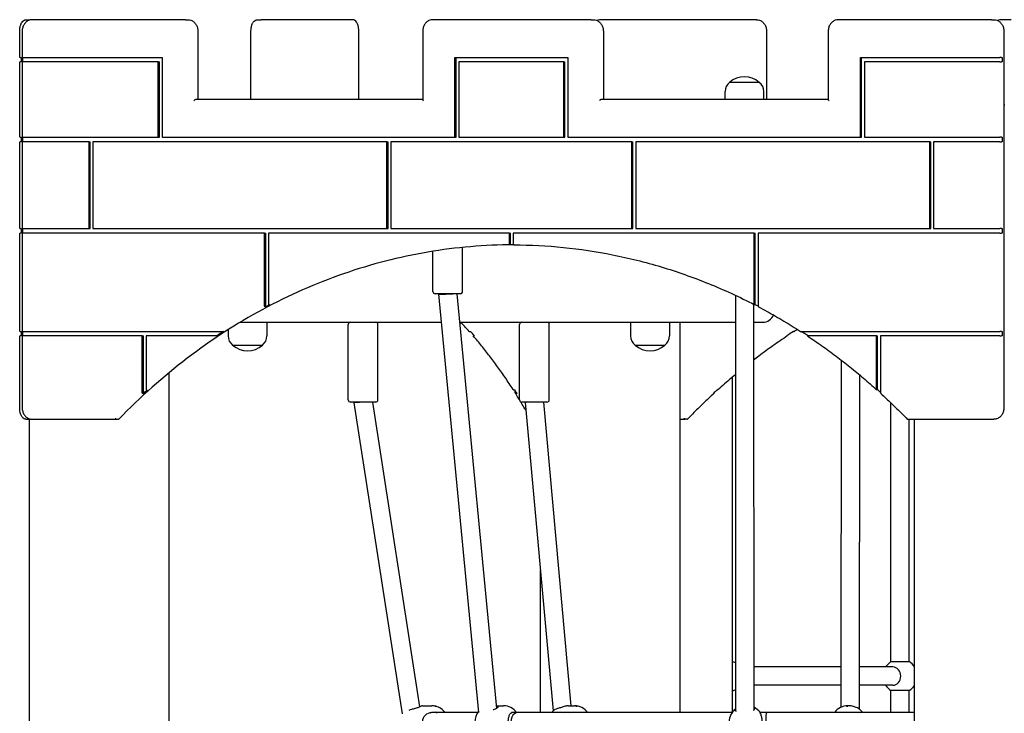
# Model space of a CAD drawing. Units: millimetres. Extents: x 1361 to 47984, y 827 to 30751.
# Drawn here: x 6231 to 7093, y 19794 to 20402 of the extents above; entities that cross this region are included whole.
import ezdxf

# ---------------------------------------------------------------- set-up
doc = ezdxf.new("R2010")
doc.units = ezdxf.units.MM
doc.layers.add('Widoczne (ISO)', color=255, linetype='Continuous')

msp = doc.modelspace()

# ---------------------------------------------------------------- linework, layer by layer
at = {"layer": 'Widoczne (ISO)'}
for p, q in [((6236.476, 20401.904), (6239.94, 20401.904)), ((6241.967, 20401.904), (6239.94, 20401.904)), ((6376.201, 20401.904), (6241.967, 20401.904)), ((6376.201, 20401.904), (6378.201, 20401.904)), ((6438.976, 20401.904), (6442.44, 20401.904)), ((6522.44, 20401.904), (6442.44, 20401.904)), ((6731.271, 20401.904), (6592.707, 20401.904)), ((6731.271, 20401.904), (6733.271, 20401.904)), ((6874.201, 20401.904), (6739.967, 20401.904)), ((6876.201, 20401.904), (6874.201, 20401.904)), ((7082.011, 20401.904), (6947.777, 20401.904)), ((7082.011, 20401.904), (7084.011, 20401.904)), ((7099.038, 20401.904), (7090.707, 20401.904)), ((6230.976, 20368.904), (6230.976, 20391.904)), ((6233.172, 20391.904), (6233.172, 20368.904)), ((6386.995, 20391.904), (6386.995, 20331.904)), ((6433.476, 20331.904), (6433.476, 20391.904)), ((6527.94, 20331.904), (6527.94, 20391.904)), ((6583.913, 20391.904), (6583.913, 20331.77)), ((6742.065, 20391.904), (6742.065, 20331.904)), ((6884.995, 20391.904), (6884.995, 20331.904)), ((6938.983, 20391.904), (6938.983, 20331.77)), ((7092.806, 20391.904), (7092.806, 20061.904)), ((6231.476, 20368.904), (6230.976, 20368.904)), ((6231.476, 20368.904), (6232.342, 20368.904)), ((6232.342, 20368.904), (6232.342, 20364.904)), ((6233.672, 20368.904), (6233.172, 20368.904)), ((6233.672, 20368.904), (6355.782, 20368.904)), ((6233.806, 20364.904), (6233.806, 20368.904)), ((6355.782, 20368.904), (6355.782, 20298.904)), ((6612.126, 20368.904), (6710.852, 20368.904)), ((6612.126, 20298.904), (6612.126, 20368.904)), ((6613.126, 20298.904), (6613.126, 20368.904)), ((6710.852, 20368.904), (6710.852, 20298.904)), ((6967.196, 20368.904), (7089.306, 20368.904)), ((6967.196, 20298.904), (6967.196, 20368.904)), ((6968.196, 20298.904), (6968.196, 20368.904)), ((7090.672, 20368.904), (7089.306, 20368.904)), ((7090.672, 20368.904), (7091.172, 20368.904)), ((7091.172, 20368.904), (7091.172, 20364.904)), ((6230.976, 20364.904), (6231.476, 20364.904)), ((6230.976, 20298.904), (6230.976, 20364.904)), ((6232.342, 20364.904), (6231.476, 20364.904)), ((6233.172, 20364.904), (6233.672, 20364.904)), ((6233.172, 20364.904), (6233.172, 20298.904)), ((6352.318, 20364.904), (6233.672, 20364.904)), ((6352.318, 20364.904), (6353.318, 20364.904)), ((6352.318, 20298.904), (6352.318, 20364.904)), ((6353.318, 20298.904), (6353.318, 20364.904)), ((6707.388, 20364.904), (6615.59, 20364.904)), ((6615.59, 20364.904), (6615.59, 20298.904)), ((6707.388, 20298.904), (6707.388, 20364.904)), ((6707.388, 20364.904), (6708.388, 20364.904)), ((6708.388, 20298.904), (6708.388, 20364.904)), ((7089.306, 20364.904), (6970.66, 20364.904)), ((6970.66, 20364.904), (6970.66, 20298.904)), ((7089.306, 20364.904), (7090.672, 20364.904)), ((7091.172, 20364.904), (7090.672, 20364.904)), ((6878.643, 20346.904), (6852.643, 20346.904)), ((6878.643, 20346.904), (6852.643, 20346.904)), ((6583.913, 20331.904), (6384.861, 20331.904)), ((6938.983, 20331.904), (6739.931, 20331.904)), ((6848.643, 20331.904), (6848.643, 20338.904)), ((6882.643, 20331.904), (6882.643, 20338.904)), ((7093.538, 20326.904), (7092.806, 20326.904)), ((6231.476, 20298.904), (6230.976, 20298.904)), ((6231.476, 20298.904), (6232.342, 20298.904)), ((6232.342, 20298.904), (6232.342, 20294.904)), ((6233.672, 20298.904), (6233.172, 20298.904)), ((6233.672, 20298.904), (6352.318, 20298.904)), ((6233.806, 20294.904), (6233.806, 20298.904)), ((6352.318, 20298.904), (6353.318, 20298.904)), ((6355.782, 20298.904), (6612.126, 20298.904)), ((6612.126, 20298.904), (6613.126, 20298.904)), ((6615.59, 20298.904), (6707.388, 20298.904)), ((6707.388, 20298.904), (6708.388, 20298.904)), ((6710.852, 20298.904), (6967.196, 20298.904)), ((6967.196, 20298.904), (6968.196, 20298.904)), ((6970.66, 20298.904), (7089.306, 20298.904)), ((7090.672, 20298.904), (7089.306, 20298.904)), ((7090.672, 20298.904), (7091.172, 20298.904)), ((7091.172, 20298.904), (7091.172, 20294.904)), ((6230.976, 20294.904), (6231.476, 20294.904)), ((6230.976, 20218.904), (6230.976, 20294.904)), ((6232.342, 20294.904), (6231.476, 20294.904)), ((6233.172, 20294.904), (6233.672, 20294.904)), ((6233.172, 20294.904), (6233.172, 20218.904)), ((6291.696, 20294.904), (6233.672, 20294.904)), ((6291.696, 20294.904), (6292.696, 20294.904)), ((6291.696, 20218.904), (6291.696, 20294.904)), ((6292.696, 20218.904), (6292.696, 20294.904)), ((6552.586, 20294.904), (6295.16, 20294.904)), ((6295.16, 20294.904), (6295.16, 20218.904)), ((6552.586, 20218.904), (6552.586, 20294.904)), ((6552.586, 20294.904), (6553.586, 20294.904)), ((6553.586, 20218.904), (6553.586, 20294.904)), ((6766.928, 20294.904), (6556.05, 20294.904)), ((6556.05, 20294.904), (6556.05, 20218.904)), ((6766.928, 20218.904), (6766.928, 20294.904)), ((6766.928, 20294.904), (6767.928, 20294.904)), ((6767.928, 20218.904), (6767.928, 20294.904)), ((7027.818, 20294.904), (6770.392, 20294.904)), ((6770.392, 20294.904), (6770.392, 20218.904)), ((7027.818, 20218.904), (7027.818, 20294.904)), ((7027.818, 20294.904), (7028.818, 20294.904)), ((7028.818, 20218.904), (7028.818, 20294.904)), ((7089.306, 20294.904), (7031.282, 20294.904)), ((7031.282, 20294.904), (7031.282, 20218.904)), ((7089.306, 20294.904), (7090.672, 20294.904)), ((7091.172, 20294.904), (7090.672, 20294.904)), ((6231.476, 20218.904), (6230.976, 20218.904)), ((6231.476, 20218.904), (6232.342, 20218.904)), ((6232.342, 20218.904), (6232.342, 20214.904)), ((6233.672, 20218.904), (6233.172, 20218.904)), ((6233.672, 20218.904), (6291.696, 20218.904)), ((6233.806, 20214.904), (6233.806, 20218.904)), ((6291.696, 20218.904), (6292.696, 20218.904)), ((6295.16, 20218.904), (6552.586, 20218.904)), ((6552.586, 20218.904), (6553.586, 20218.904)), ((6556.05, 20218.904), (6766.928, 20218.904)), ((6766.928, 20218.904), (6767.928, 20218.904)), ((6770.392, 20218.904), (7027.818, 20218.904)), ((7027.818, 20218.904), (7028.818, 20218.904)), ((7031.282, 20218.904), (7089.306, 20218.904)), ((7090.672, 20218.904), (7089.306, 20218.904)), ((7090.672, 20218.904), (7091.172, 20218.904)), ((7091.172, 20218.904), (7091.172, 20214.904)), ((6230.976, 20214.904), (6231.476, 20214.904)), ((6230.976, 20128.904), (6230.976, 20214.904)), ((6232.342, 20214.904), (6231.476, 20214.904)), ((6233.172, 20214.904), (6233.672, 20214.904)), ((6233.172, 20214.904), (6233.172, 20128.904)), ((6445.416, 20214.904), (6233.672, 20214.904)), ((6445.416, 20214.904), (6446.416, 20214.904)), ((6445.416, 20151.454), (6445.416, 20214.904)), ((6446.416, 20150.355), (6446.416, 20214.904)), ((6448.88, 20214.904), (6448.88, 20153.262)), ((6659.757, 20214.904), (6448.88, 20214.904)), ((6659.757, 20214.904), (6660.757, 20214.904)), ((6659.757, 20205.687), (6659.757, 20214.904)), ((6660.757, 20204.687), (6660.757, 20214.904)), ((6663.221, 20214.904), (6663.221, 20205.687)), ((6874.098, 20214.904), (6663.221, 20214.904)), ((6874.098, 20214.904), (6875.098, 20214.904)), ((6874.098, 20153.262), (6874.098, 20214.904)), ((6875.098, 20152.166), (6875.098, 20214.904)), ((7089.306, 20214.904), (6877.562, 20214.904)), ((6877.562, 20214.904), (6877.562, 20151.454)), ((7089.306, 20214.904), (7090.672, 20214.904)), ((7091.172, 20214.904), (7090.672, 20214.904)), ((6618.835, 20163.904), (6618.835, 20202.419)), ((6660.757, 20204.687), (6660.257, 20204.687)), ((6592.835, 20163.904), (6592.835, 20199.035)), ((6616.835, 20161.904), (6594.835, 20161.904)), ((6597.835, 20161.904), (6597.835, 20161.522)), ((6597.835, 20161.522), (6632.868, 19795.177)), ((6613.872, 20161.904), (6648.619, 19798.547)), ((6857.644, 20160.506), (6857.832, 19796.468)), ((6446.416, 20150.355), (6445.916, 20150.355)), ((6449.38, 20152.166), (6449.88, 20152.166)), ((6873.648, 20152.627), (6873.832, 19797.094)), ((6875.098, 20152.166), (6874.598, 20152.166)), ((6424.135, 20136.904), (6600.189, 20136.904)), ((6447.465, 20136.904), (6447.465, 20124.904)), ((6518.715, 20068.904), (6518.715, 20134.904)), ((6544.715, 20068.904), (6544.715, 20134.904)), ((6616.262, 20136.904), (6857.656, 20136.904)), ((6668.715, 20068.904), (6668.715, 20134.904)), ((6694.715, 20068.904), (6694.715, 20134.904)), ((6765.965, 20136.904), (6765.965, 20124.904)), ((6799.965, 20136.904), (6799.965, 20124.904)), ((6809.419, 19794.904), (6809.419, 20136.904)), ((6873.656, 20136.904), (6881.691, 20136.904)), ((6231.476, 20128.904), (6230.976, 20128.904)), ((6230.976, 20124.904), (6231.476, 20124.904)), ((6230.976, 20061.904), (6230.976, 20124.904)), ((6231.476, 20128.904), (6232.342, 20128.904)), ((6232.342, 20124.904), (6231.476, 20124.904)), ((6232.342, 20128.904), (6232.342, 20124.904)), ((6233.672, 20128.904), (6233.172, 20128.904)), ((6233.172, 20124.904), (6233.672, 20124.904)), ((6233.172, 20124.904), (6233.172, 20061.904)), ((6233.672, 20128.904), (6406.929, 20128.904)), ((6338.245, 20124.904), (6233.672, 20124.904)), ((6233.806, 20124.904), (6233.806, 20128.904)), ((6338.245, 20124.904), (6339.245, 20124.904)), ((6338.245, 20075.737), (6338.245, 20124.904)), ((6339.245, 20074.461), (6339.245, 20124.904)), ((6400.847, 20124.904), (6341.709, 20124.904)), ((6341.709, 20124.904), (6341.709, 20078.879)), ((6403.081, 20124.904), (6400.847, 20124.904)), ((6403.581, 20124.904), (6403.081, 20124.904)), ((6406.929, 20128.904), (6409.204, 20128.904)), ((6409.204, 20128.904), (6409.704, 20128.904)), ((6413.465, 20130.305), (6413.465, 20124.904)), ((6624.605, 20128.904), (6624.922, 20128.904)), ((6624.922, 20128.904), (6625.788, 20128.904)), ((6628.457, 20124.904), (6628.135, 20124.904)), ((6629.323, 20124.904), (6628.457, 20124.904)), ((6903.081, 20124.904), (6902.581, 20124.904)), ((6903.151, 20124.904), (6903.081, 20124.904)), ((6908.704, 20128.904), (6909.204, 20128.904)), ((6909.204, 20128.904), (6909.273, 20128.904)), ((6914.705, 20128.904), (6916.049, 20128.904)), ((6916.049, 20128.904), (7089.306, 20128.904)), ((6922.131, 20124.904), (6920.827, 20124.904)), ((6981.269, 20124.904), (6922.131, 20124.904)), ((6981.269, 20124.904), (6982.269, 20124.904)), ((6981.269, 20078.879), (6981.269, 20124.904)), ((6982.269, 20077.611), (6982.269, 20124.904)), ((7089.306, 20124.904), (6984.733, 20124.904)), ((6984.733, 20124.904), (6984.733, 20075.737)), ((7090.672, 20128.904), (7089.306, 20128.904)), ((7089.306, 20124.904), (7090.672, 20124.904)), ((7090.672, 20128.904), (7091.172, 20128.904)), ((7091.172, 20124.904), (7090.672, 20124.904)), ((7091.172, 20128.904), (7091.172, 20124.904)), ((6417.465, 20116.904), (6443.465, 20116.904)), ((6417.465, 20116.904), (6443.465, 20116.904)), ((6769.965, 20116.904), (6795.965, 20116.904)), ((6769.965, 20116.904), (6795.965, 20116.904)), ((6950.305, 20103.794), (6950.148, 19799.657)), ((6361.919, 18336.904), (6361.919, 20092.821)), ((6966.298, 20090.963), (6966.147, 19798.106)), ((6855.088, 19795.383), (6855.088, 20088.785)), ((6339.245, 20074.461), (6338.745, 20074.461)), ((6342.209, 20077.611), (6342.709, 20077.611)), ((6663.601, 20077.611), (6664.467, 20077.611)), ((6664.735, 20075.737), (6664.735, 20077.192)), ((6666.467, 20074.461), (6665.601, 20074.461)), ((6838.745, 20074.461), (6838.245, 20074.461)), ((6841.709, 20077.611), (6842.209, 20077.611)), ((6982.269, 20077.611), (6981.769, 20077.611)), ((6542.715, 20066.904), (6520.715, 20066.904)), ((6523.715, 20066.904), (6523.715, 20066.287)), ((6523.715, 20066.287), (6565.957, 19793.861)), ((6539.811, 20066.904), (6581.205, 19799.941)), ((6692.715, 20066.904), (6670.715, 20066.904)), ((6673.715, 20066.904), (6673.715, 20066.546)), ((6673.715, 20066.543), (6698.035, 19796.471)), ((6689.747, 20066.904), (6713.7, 19800.904)), ((6993.943, 19839.592), (6993.943, 20066.206)), ((6236.476, 20051.904), (6239.467, 20051.904)), ((6239.467, 18336.904), (6239.467, 20052.315)), ((6241.967, 20051.904), (6315.579, 20051.904)), ((6315.579, 20051.904), (6317.579, 20051.904)), ((6809.419, 20051.904), (6813.579, 20051.904)), ((6815.579, 20051.904), (6813.579, 20051.904)), ((7008.399, 20051.904), (7082.011, 20051.904)), ((7009.943, 19839.592), (7009.943, 20051.904)), ((7014.559, 18336.904), (7014.559, 20051.904)), ((7082.011, 20051.904), (7084.011, 20051.904)), ((6686.967, 19794.904), (6686.967, 19919.383)), ((6993.943, 19839.592), (7009.943, 19839.592)), ((6950.166, 19834.904), (6873.812, 19834.904)), ((6995.598, 19834.904), (6966.166, 19834.904)), ((6950.158, 19818.904), (6873.82, 19818.904)), ((6995.598, 19818.904), (6966.158, 19818.904)), ((6993.943, 19794.904), (6993.943, 19814.215)), ((7009.943, 19814.215), (6993.943, 19814.215)), ((7009.943, 19794.904), (7009.943, 19814.215)), ((6583.558, 19800.904), (6591.986, 19800.904)), ((6648.394, 19800.904), (6654.647, 19800.904)), ((6711.604, 19800.904), (6716.778, 19800.904)), ((6957.032, 19800.904), (6955.922, 19800.904)), ((6632.051, 19794.904), (6591.633, 19794.904)), ((6667.247, 19794.904), (6661.742, 19794.904)), ((6854.739, 19794.904), (6667.247, 19794.904)), ((6885.092, 19794.904), (6879.463, 19794.904)), ((7014.559, 19794.904), (6885.092, 19794.904))]:
    msp.add_line(p, q, dxfattribs=at)
for centre, radius, start, end in [((6865.643, 20332.504), 19.4, 47.924978, 132.075022), ((6858.643, 20338.904), 10, 126.869898, 180), ((6872.643, 20338.904), 10, 0, 53.130102), ((6594.835, 20163.904), 2, 180, 270), ((6616.835, 20163.904), 2, 270, 0), ((6881.691, 20146.904), 10, 270, 338.50964), ((6520.715, 20134.904), 2, 90, 180), ((6542.715, 20134.904), 2, 0, 90), ((6670.715, 20134.904), 2, 90, 180), ((6692.715, 20134.904), 2, 0, 90), ((6423.465, 20124.904), 10, 180, 233.130102), ((6437.465, 20124.904), 10, 306.869898, 0), ((6775.965, 20124.904), 10, 180, 233.130102), ((6789.965, 20124.904), 10, 306.869898, 0), ((6430.465, 20131.304), 19.4, 227.924978, 312.075022), ((6782.965, 20131.304), 19.4, 227.924978, 312.075022), ((6520.715, 20068.904), 2, 180, 270), ((6542.715, 20068.904), 2, 270, 0), ((6670.715, 20068.904), 2, 180, 270), ((6692.715, 20068.904), 2, 270, 0), ((7001.943, 19826.904), 15, 122.230953, 147.769047), ((7001.943, 19826.904), 15, 32.741536, 57.769047), ((7001.943, 19826.904), 15, 212.230953, 237.769047), ((7001.943, 19826.904), 15, 302.230953, 327.258464), ((6591.986, 19786.904), 14, 79.032948, 90), ((6591.986, 19786.904), 14, 34.849905, 76.428391), ((6654.647, 19786.904), 14, 34.849905, 90), ((6708.255, 19786.904), 14, 135.504441, 145.150095), ((6716.778, 19786.904), 14, 34.849905, 90), ((6866.228, 19786.904), 14, 126.856476, 233.173172), ((6868.056, 19786.904), 14, 36.667526, 65.640465), ((6955.922, 19786.904), 14, 90, 143.332474), ((6957.75, 19786.904), 14, 34.849905, 53.364046), ((6591.633, 19786.904), 8, 90, 270), ((6643.54, 19786.904), 14, 140.094543, 220.273478)]:
    msp.add_arc(centre, radius, start, end, dxfattribs=at)
for centre, major_axis, ratio, start_param, end_param in [((6383.995, 20330.904), (0.966, 0.966), 0.2679492, 0.2617994, 1.8325957), ((6584.913, 20330.904), (-0.966, 0.966), 0.2679492, 0.2617994, 1.3089969), ((6739.065, 20330.904), (-0.966, -0.966), 0.2679492, 3.403392, 4.9741884), ((6939.983, 20330.904), (-0.966, 0.966), 0.2679492, 0.2617994, 1.3089969), ((6662.489, 19604.69), (0, 600), 0.8660254, 6.2808707, 6.2865186), ((6605.835, 20161.904), (8, 0.382), 0.0324502, 3.1400446, 5.3097141), ((6662.489, 19604.69), (0, -600), 0.8660254, 3.5631332, 3.5704516), ((6662.489, 19604.69), (0, 600), 0.8660254, 5.8562584, 5.8616447), ((6662.489, 19604.69), (0, -600), 0.8660254, 3.6496539, 3.6631935), ((6479.842, 19604.69), (0, -600), 0.5, 2.6199918, 2.6335314), ((7161.489, 19604.69), (0, 600), 0.8660254, 0.5080612, 0.5216008), ((6662.489, 19604.69), (0, 600), 0.8660254, 5.7615845, 5.7751241), ((6662.489, 19604.69), (0, -600), 0.8660254, 3.8045071, 3.8129934), ((6479.842, 19604.69), (0, -600), 0.5, 2.4701919, 2.4786782), ((7161.489, 19604.69), (0, 600), 0.8660254, 0.6629145, 0.6714008), ((6662.489, 19604.69), (0, 600), 0.8660254, 5.6141838, 5.6202708), ((6531.715, 20066.904), (-8, -0.617), 0.0003424, 4.716832, 6.2832117), ((6681.715, 20066.904), (-8, -0.359), 0.0626154, 5.6607385, 6.2859988), ((6995.598, 19826.904), (0, 8), 0.8660254, 3.1415927, 6.2831853), ((6667.247, 19786.904), (0, 8), 0.7791517, 0, 3.1415927), ((6885.092, 19786.904), (0, 8), 0.107397, 0, 3.1415927)]:
    msp.add_ellipse(centre, major_axis=major_axis, ratio=ratio, start_param=start_param, end_param=end_param, dxfattribs=at)
for points, knots in [([(6230.976, 20391.904), (6230.976, 20392.899), (6231.055, 20393.893), (6231.364, 20395.797), (6231.595, 20396.706), (6232.197, 20398.364), (6232.568, 20399.113), (6233.447, 20400.39), (6233.956, 20400.922), (6235.096, 20401.663), (6235.728, 20401.882), (6236.409, 20401.903), (6236.443, 20401.904), (6236.476, 20401.904)], [0, 0, 0, 0, 0.3141593, 0.3141593, 0.6283185, 0.6283185, 0.9424778, 0.9424778, 1.2566371, 1.2566371, 1.555197, 1.555197, 1.5707963, 1.5707963, 1.5707963, 1.5707963]), ([(6241.967, 20401.904), (6241.041, 20401.904), (6240.116, 20401.736), (6238.357, 20401.085), (6237.523, 20400.599), (6236.033, 20399.362), (6235.377, 20398.611), (6234.304, 20396.924), (6233.887, 20395.988), (6233.323, 20394.02), (6233.177, 20392.988), (6233.173, 20391.938), (6233.172, 20391.921), (6233.172, 20391.904)], [1.5707963, 1.5707963, 1.5707963, 1.5707963, 1.8809894, 1.8809894, 2.1939549, 2.1939549, 2.5081141, 2.5081141, 2.8222734, 2.8222734, 3.1364326, 3.1364326, 3.1415927, 3.1415927, 3.1415927, 3.1415927]), ([(6378.201, 20401.904), (6379.126, 20401.904), (6380.051, 20401.736), (6381.811, 20401.085), (6382.644, 20400.599), (6384.134, 20399.362), (6384.79, 20398.611), (6385.863, 20396.924), (6386.28, 20395.988), (6386.844, 20394.02), (6386.99, 20392.988), (6386.995, 20391.938), (6386.995, 20391.921), (6386.995, 20391.904)], [4.712389, 4.712389, 4.712389, 4.712389, 5.0225821, 5.0225821, 5.3355475, 5.3355475, 5.6497068, 5.6497068, 5.963866, 5.963866, 6.2780253, 6.2780253, 6.2831853, 6.2831853, 6.2831853, 6.2831853]), ([(6433.476, 20391.904), (6433.476, 20392.899), (6433.555, 20393.893), (6433.864, 20395.797), (6434.095, 20396.706), (6434.697, 20398.364), (6435.068, 20399.113), (6435.947, 20400.39), (6436.456, 20400.922), (6437.596, 20401.663), (6438.228, 20401.882), (6438.909, 20401.903), (6438.943, 20401.904), (6438.976, 20401.904)], [0, 0, 0, 0, 0.3141593, 0.3141593, 0.6283185, 0.6283185, 0.9424778, 0.9424778, 1.2566371, 1.2566371, 1.555197, 1.555197, 1.5707963, 1.5707963, 1.5707963, 1.5707963]), ([(6527.94, 20391.904), (6527.94, 20392.899), (6527.862, 20393.893), (6527.553, 20395.797), (6527.322, 20396.706), (6526.72, 20398.364), (6526.349, 20399.113), (6525.47, 20400.39), (6524.961, 20400.922), (6523.82, 20401.663), (6523.188, 20401.882), (6522.508, 20401.903), (6522.474, 20401.904), (6522.44, 20401.904)], [3.1415927, 3.1415927, 3.1415927, 3.1415927, 3.4557519, 3.4557519, 3.7699112, 3.7699112, 4.0840704, 4.0840704, 4.3982297, 4.3982297, 4.6967897, 4.6967897, 4.712389, 4.712389, 4.712389, 4.712389]), ([(6592.707, 20401.904), (6591.782, 20401.904), (6590.857, 20401.736), (6589.097, 20401.085), (6588.263, 20400.599), (6586.773, 20399.362), (6586.118, 20398.611), (6585.045, 20396.924), (6584.627, 20395.988), (6584.064, 20394.02), (6583.917, 20392.988), (6583.913, 20391.938), (6583.913, 20391.921), (6583.913, 20391.904)], [1.5707963, 1.5707963, 1.5707963, 1.5707963, 1.8809894, 1.8809894, 2.1939549, 2.1939549, 2.5081141, 2.5081141, 2.8222734, 2.8222734, 3.1364326, 3.1364326, 3.1415927, 3.1415927, 3.1415927, 3.1415927]), ([(6733.271, 20401.904), (6734.196, 20401.904), (6735.121, 20401.736), (6736.881, 20401.085), (6737.715, 20400.599), (6739.205, 20399.362), (6739.86, 20398.611), (6740.933, 20396.924), (6741.351, 20395.988), (6741.914, 20394.02), (6742.061, 20392.988), (6742.065, 20391.938), (6742.065, 20391.921), (6742.065, 20391.904)], [4.712389, 4.712389, 4.712389, 4.712389, 5.0225821, 5.0225821, 5.3355475, 5.3355475, 5.6497068, 5.6497068, 5.963866, 5.963866, 6.2780253, 6.2780253, 6.2831853, 6.2831853, 6.2831853, 6.2831853]), ([(6739.967, 20401.904), (6739.041, 20401.904), (6738.116, 20401.736), (6737.03, 20401.334), (6736.823, 20401.247), (6736.619, 20401.152)], [4.71238898, 4.71238898, 4.71238898, 4.71238898, 5.0225821, 5.0225821, 5.09700222, 5.09700222, 5.09700222, 5.09700222]), ([(6876.201, 20401.904), (6877.126, 20401.904), (6878.051, 20401.736), (6879.811, 20401.085), (6880.644, 20400.599), (6882.134, 20399.362), (6882.79, 20398.611), (6883.863, 20396.924), (6884.28, 20395.988), (6884.844, 20394.02), (6884.99, 20392.988), (6884.995, 20391.938), (6884.995, 20391.921), (6884.995, 20391.904)], [1.5707963, 1.5707963, 1.5707963, 1.5707963, 1.8809894, 1.8809894, 2.1939549, 2.1939549, 2.5081141, 2.5081141, 2.8222734, 2.8222734, 3.1364326, 3.1364326, 3.1415927, 3.1415927, 3.1415927, 3.1415927]), ([(6947.777, 20401.904), (6946.852, 20401.904), (6945.927, 20401.736), (6944.167, 20401.085), (6943.334, 20400.599), (6941.844, 20399.362), (6941.188, 20398.611), (6940.115, 20396.924), (6939.698, 20395.988), (6939.134, 20394.02), (6938.988, 20392.988), (6938.983, 20391.938), (6938.983, 20391.921), (6938.983, 20391.904)], [1.5707963, 1.5707963, 1.5707963, 1.5707963, 1.8809894, 1.8809894, 2.1939549, 2.1939549, 2.5081141, 2.5081141, 2.8222734, 2.8222734, 3.1364326, 3.1364326, 3.1415927, 3.1415927, 3.1415927, 3.1415927]), ([(7084.011, 20401.904), (7084.937, 20401.904), (7085.862, 20401.736), (7087.621, 20401.085), (7088.455, 20400.599), (7089.945, 20399.362), (7090.601, 20398.611), (7091.674, 20396.924), (7092.091, 20395.988), (7092.655, 20394.02), (7092.801, 20392.988), (7092.806, 20391.938), (7092.806, 20391.921), (7092.806, 20391.904)], [4.712389, 4.712389, 4.712389, 4.712389, 5.0225821, 5.0225821, 5.3355475, 5.3355475, 5.6497068, 5.6497068, 5.963866, 5.963866, 6.2780253, 6.2780253, 6.2831853, 6.2831853, 6.2831853, 6.2831853]), ([(7090.707, 20401.904), (7089.782, 20401.904), (7088.857, 20401.736), (7087.771, 20401.334), (7087.563, 20401.247), (7087.359, 20401.152)], [4.71238898, 4.71238898, 4.71238898, 4.71238898, 5.0225821, 5.0225821, 5.09700222, 5.09700222, 5.09700222, 5.09700222]), ([(6663.239, 20204.689), (6638.226, 20204.648), (6613.216, 20202.516), (6563.473, 20194.073), (6538.746, 20187.722), (6490.353, 20170.932), (6466.687, 20160.495), (6420.918, 20135.756), (6398.815, 20121.454), (6356.644, 20089.288), (6336.575, 20071.425), (6317.736, 20051.97)], [1.5722403, 1.5722403, 1.5722403, 1.5722403, 1.71673336, 1.71673336, 1.8626704, 1.8626704, 2.00860743, 2.00860743, 2.15454447, 2.15454447, 2.3004815, 2.3004815, 2.3004815, 2.3004815]), ([(6660.257, 20204.687), (6660.195, 20204.687), (6660.123, 20204.716), (6660.009, 20204.81), (6659.947, 20204.892), (6659.86, 20205.067), (6659.819, 20205.19), (6659.771, 20205.418), (6659.757, 20205.563), (6659.757, 20205.687)], [0.29619334, 0.29619334, 0.29619334, 0.29619334, 0.33321734, 0.33321734, 0.37024144, 0.37024144, 0.40726567, 0.40726567, 0.44429001, 0.44429001, 0.44429001, 0.44429001]), ([(6663.221, 20205.687), (6663.221, 20205.563), (6663.236, 20205.418), (6663.283, 20205.19), (6663.324, 20205.067), (6663.411, 20204.892), (6663.473, 20204.81), (6663.586, 20204.716), (6663.659, 20204.687), (6663.72, 20204.687)], [0.14809667, 0.14809667, 0.14809667, 0.14809667, 0.185121, 0.185121, 0.22214523, 0.22214523, 0.25916934, 0.25916934, 0.29600106, 0.29600106, 0.29600106, 0.29600106]), ([(6663.72, 20204.687), (6678.198, 20204.631), (6692.675, 20203.876), (6721.522, 20200.971), (6735.894, 20198.822), (6764.431, 20193.145), (6778.597, 20189.617), (6806.625, 20181.207), (6820.486, 20176.325), (6847.809, 20165.239), (6861.27, 20159.037), (6874.483, 20152.195)], [4.71572232, 4.71572232, 4.71572232, 4.71572232, 4.79935977, 4.79935977, 4.88299721, 4.88299721, 4.96663466, 4.96663466, 5.05027211, 5.05027211, 5.13390956, 5.13390956, 5.13390956, 5.13390956]), ([(6445.916, 20150.355), (6445.856, 20150.355), (6445.786, 20150.385), (6445.673, 20150.483), (6445.612, 20150.571), (6445.523, 20150.759), (6445.481, 20150.895), (6445.431, 20151.149), (6445.416, 20151.314), (6445.416, 20151.454)], [0.3110532, 0.3110532, 0.3110532, 0.3110532, 0.34696062, 0.34696062, 0.38467489, 0.38467489, 0.42465967, 0.42465967, 0.46659222, 0.46659222, 0.46659222, 0.46659222]), ([(6448.88, 20153.262), (6448.88, 20153.123), (6448.895, 20152.958), (6448.945, 20152.705), (6448.987, 20152.57), (6449.076, 20152.382), (6449.137, 20152.294), (6449.25, 20152.196), (6449.32, 20152.166), (6449.38, 20152.166)], [0.77625023, 0.77625023, 0.77625023, 0.77625023, 0.81800152, 0.81800152, 0.85787874, 0.85787874, 0.89556833, 0.89556833, 0.93151454, 0.93151454, 0.93151454, 0.93151454]), ([(6874.598, 20152.166), (6874.538, 20152.166), (6874.468, 20152.196), (6874.356, 20152.294), (6874.294, 20152.382), (6874.205, 20152.57), (6874.163, 20152.705), (6874.114, 20152.958), (6874.098, 20153.123), (6874.098, 20153.262)], [0.31050485, 0.31050485, 0.31050485, 0.31050485, 0.34645106, 0.34645106, 0.38414064, 0.38414064, 0.42401786, 0.42401786, 0.46576915, 0.46576915, 0.46576915, 0.46576915]), ([(6877.562, 20151.454), (6877.562, 20151.314), (6877.578, 20151.149), (6877.627, 20150.895), (6877.67, 20150.759), (6877.759, 20150.571), (6877.82, 20150.483), (6877.898, 20150.414), (6877.922, 20150.398), (6877.946, 20150.386)], [0.15551419, 0.15551419, 0.15551419, 0.15551419, 0.19744674, 0.19744674, 0.23743151, 0.23743151, 0.27514579, 0.27514579, 0.28889735, 0.28889735, 0.28889735, 0.28889735]), ([(6877.946, 20150.385), (6880.444, 20149.066), (6882.933, 20147.724), (6887.894, 20144.995), (6890.364, 20143.607), (6895.286, 20140.787), (6897.738, 20139.355), (6902.62, 20136.445), (6905.052, 20134.968), (6909.894, 20131.969), (6912.305, 20130.447), (6914.705, 20128.904)], [5.141226852, 5.141226852, 5.141226852, 5.141226852, 5.157093832, 5.157093832, 5.172960812, 5.172960812, 5.188827793, 5.188827793, 5.204694773, 5.204694773, 5.220561753, 5.220561753, 5.220561753, 5.220561753]), ([(6624.605, 20128.904), (6623.209, 20130.461), (6621.806, 20131.997), (6619.332, 20134.654), (6618.263, 20135.785), (6617.19, 20136.904)], [4.203623017, 4.203623017, 4.203623017, 4.203623017, 4.21963314, 4.21963314, 4.231747167, 4.231747167, 4.231747167, 4.231747167]), ([(6662.97, 20078.012), (6660.76, 20081.459), (6658.526, 20084.845), (6654.012, 20091.489), (6651.732, 20094.748), (6647.128, 20101.135), (6644.803, 20104.264), (6640.112, 20110.39), (6637.745, 20113.387), (6632.97, 20119.247), (6630.562, 20122.109), (6628.135, 20124.904)], [4.04988493, 4.04988493, 4.04988493, 4.04988493, 4.07792457, 4.07792457, 4.10596422, 4.10596422, 4.13400387, 4.13400387, 4.16204352, 4.16204352, 4.19008316, 4.19008316, 4.19008316, 4.19008316]), ([(6903.151, 20124.904), (6898.914, 20122.091), (6894.712, 20119.21), (6886.378, 20113.311), (6882.247, 20110.293), (6876.655, 20106.08), (6875.162, 20104.942), (6873.673, 20103.794)], [5.234102844, 5.234102844, 5.234102844, 5.234102844, 5.262327953, 5.262327953, 5.290553061, 5.290553061, 5.3008892, 5.3008892, 5.3008892, 5.3008892]), ([(6920.827, 20124.904), (6925.064, 20122.091), (6929.266, 20119.21), (6937.6, 20113.311), (6941.731, 20110.293), (6949.917, 20104.125), (6953.972, 20100.974), (6962.005, 20094.542), (6965.981, 20091.26), (6973.854, 20084.568), (6977.749, 20081.158), (6981.602, 20077.685)], [5.23410284, 5.23410284, 5.23410284, 5.23410284, 5.26232795, 5.26232795, 5.29055306, 5.29055306, 5.31877817, 5.31877817, 5.34700328, 5.34700328, 5.37522839, 5.37522839, 5.37522839, 5.37522839]), ([(6857.68, 20090.963), (6856.469, 20089.952), (6855.263, 20088.936), (6850.125, 20084.568), (6846.229, 20081.158), (6842.377, 20077.685)], [5.338380063, 5.338380063, 5.338380063, 5.338380063, 5.347003279, 5.347003279, 5.375228388, 5.375228388, 5.375228388, 5.375228388]), ([(6338.745, 20074.461), (6338.688, 20074.461), (6338.622, 20074.492), (6338.512, 20074.597), (6338.451, 20074.695), (6338.36, 20074.907), (6338.316, 20075.065), (6338.262, 20075.366), (6338.245, 20075.567), (6338.245, 20075.737)], [0.33826536, 0.33826536, 0.33826536, 0.33826536, 0.37243885, 0.37243885, 0.41132175, 0.41132175, 0.45650442, 0.45650442, 0.50744382, 0.50744382, 0.50744382, 0.50744382]), ([(6341.709, 20078.879), (6341.709, 20078.711), (6341.726, 20078.512), (6341.78, 20078.212), (6341.823, 20078.055), (6341.915, 20077.844), (6341.975, 20077.747), (6342.085, 20077.643), (6342.152, 20077.611), (6342.209, 20077.611)], [0.84231654, 0.84231654, 0.84231654, 0.84231654, 0.89281812, 0.89281812, 0.93775414, 0.93775414, 0.97658249, 0.97658249, 1.01083243, 1.01083243, 1.01083243, 1.01083243]), ([(6662.97, 20078.012), (6662.986, 20077.987), (6663.002, 20077.964), (6663.091, 20077.844), (6663.196, 20077.747), (6663.387, 20077.643), (6663.502, 20077.611), (6663.601, 20077.611)], [0.929114415, 0.929114415, 0.929114415, 0.929114415, 0.937754143, 0.937754143, 0.976582493, 0.976582493, 1.01083243, 1.01083243, 1.01083243, 1.01083243]), ([(6665.601, 20074.461), (6665.503, 20074.461), (6665.387, 20074.492), (6665.197, 20074.597), (6665.092, 20074.695), (6664.934, 20074.907), (6664.858, 20075.065), (6664.764, 20075.366), (6664.735, 20075.567), (6664.735, 20075.737)], [0.33826536, 0.33826536, 0.33826536, 0.33826536, 0.37243885, 0.37243885, 0.41132175, 0.41132175, 0.45650442, 0.45650442, 0.50744382, 0.50744382, 0.50744382, 0.50744382]), ([(6668.717, 20068.816), (6668.38, 20069.369), (6668.042, 20069.921), (6666.795, 20071.948), (6665.883, 20073.414), (6664.967, 20074.869)], [4.025340299, 4.025340299, 4.025340299, 4.025340299, 4.029705051, 4.029705051, 4.04141106, 4.04141106, 4.04141106, 4.04141106]), ([(6838.914, 20074.536), (6837.331, 20073.084), (6835.756, 20071.622), (6832.62, 20068.675), (6831.06, 20067.192), (6827.954, 20064.203), (6826.408, 20062.699), (6823.333, 20059.669), (6821.802, 20058.144), (6818.758, 20055.072), (6817.243, 20053.526), (6815.736, 20051.97)], [5.383711832, 5.383711832, 5.383711832, 5.383711832, 5.395384296, 5.395384296, 5.407056761, 5.407056761, 5.418729225, 5.418729225, 5.43040169, 5.43040169, 5.442074154, 5.442074154, 5.442074154, 5.442074154]), ([(6839.222, 20075.355), (6839.215, 20075.303), (6839.208, 20075.253), (6839.174, 20075.065), (6839.13, 20074.907), (6839.039, 20074.695), (6838.978, 20074.597), (6838.868, 20074.492), (6838.802, 20074.461), (6838.745, 20074.461)], [0.20517718, 0.20517718, 0.20517718, 0.20517718, 0.22002631, 0.22002631, 0.26520898, 0.26520898, 0.30409187, 0.30409187, 0.33826536, 0.33826536, 0.33826536, 0.33826536]), ([(6981.769, 20077.611), (6981.712, 20077.611), (6981.645, 20077.643), (6981.535, 20077.747), (6981.474, 20077.844), (6981.383, 20078.055), (6981.339, 20078.212), (6981.285, 20078.512), (6981.269, 20078.711), (6981.269, 20078.879)], [0.33694414, 0.33694414, 0.33694414, 0.33694414, 0.37119408, 0.37119408, 0.41002243, 0.41002243, 0.45495846, 0.45495846, 0.50546003, 0.50546003, 0.50546003, 0.50546003]), ([(6984.733, 20075.737), (6984.733, 20075.567), (6984.75, 20075.366), (6984.804, 20075.065), (6984.848, 20074.907), (6984.939, 20074.695), (6985, 20074.597), (6985.06, 20074.54), (6985.062, 20074.538), (6985.064, 20074.536)], [0.1690869, 0.1690869, 0.1690869, 0.1690869, 0.22002631, 0.22002631, 0.26520898, 0.26520898, 0.30409187, 0.30409187, 0.30537865, 0.30537865, 0.30537865, 0.30537865]), ([(6985.064, 20074.536), (6986.647, 20073.084), (6988.222, 20071.622), (6991.358, 20068.675), (6992.919, 20067.192), (6996.024, 20064.203), (6997.57, 20062.699), (7000.645, 20059.669), (7002.176, 20058.144), (7005.22, 20055.072), (7006.735, 20053.526), (7008.242, 20051.97)], [5.383711832, 5.383711832, 5.383711832, 5.383711832, 5.395384296, 5.395384296, 5.407056761, 5.407056761, 5.418729225, 5.418729225, 5.43040169, 5.43040169, 5.442074154, 5.442074154, 5.442074154, 5.442074154]), ([(6674.366, 20059.311), (6673.945, 20060.038), (6673.522, 20060.763), (6672.208, 20063.004), (6671.313, 20064.513), (6670.181, 20066.398), (6669.948, 20066.786), (6669.714, 20067.172)], [4.000724033, 4.000724033, 4.000724033, 4.000724033, 4.006293034, 4.006293034, 4.017999043, 4.017999043, 4.021031517, 4.021031517, 4.021031517, 4.021031517]), ([(6236.476, 20051.904), (6235.935, 20051.904), (6235.398, 20052.043), (6234.354, 20052.575), (6233.86, 20052.994), (6232.942, 20054.078), (6232.531, 20054.767), (6231.844, 20056.323), (6231.57, 20057.19), (6231.17, 20059.036), (6231.045, 20060.014), (6230.983, 20061.304), (6230.976, 20061.604), (6230.976, 20061.904)], [4.712389, 4.712389, 4.712389, 4.712389, 4.9622078, 4.9622078, 5.2459378, 5.2459378, 5.560097, 5.560097, 5.8742563, 5.8742563, 6.1884156, 6.1884156, 6.2831853, 6.2831853, 6.2831853, 6.2831853]), ([(6233.172, 20061.904), (6233.172, 20060.871), (6233.314, 20059.837), (6233.869, 20057.866), (6234.282, 20056.928), (6235.347, 20055.235), (6235.999, 20054.48), (6237.486, 20053.233), (6238.321, 20052.74), (6240.09, 20052.077), (6241.023, 20051.905), (6241.96, 20051.904), (6241.963, 20051.904), (6241.967, 20051.904)], [3.1415927, 3.1415927, 3.1415927, 3.1415927, 3.4557519, 3.4557519, 3.7699112, 3.7699112, 4.0840704, 4.0840704, 4.3982297, 4.3982297, 4.7112598, 4.7112598, 4.712389, 4.712389, 4.712389, 4.712389]), ([(7092.806, 20061.904), (7092.806, 20060.871), (7092.664, 20059.837), (7092.109, 20057.866), (7091.696, 20056.928), (7090.631, 20055.235), (7089.979, 20054.48), (7088.492, 20053.233), (7087.657, 20052.74), (7085.888, 20052.077), (7084.955, 20051.905), (7084.018, 20051.904), (7084.015, 20051.904), (7084.011, 20051.904)], [6.2831853, 6.2831853, 6.2831853, 6.2831853, 6.5973446, 6.5973446, 6.9115038, 6.9115038, 7.2256631, 7.2256631, 7.5398224, 7.5398224, 7.8528524, 7.8528524, 7.8539816, 7.8539816, 7.8539816, 7.8539816]), ([(6314.748, 20052.904), (6314.749, 20052.902), (6314.749, 20052.901), (6314.774, 20052.825), (6314.803, 20052.751), (6314.867, 20052.607), (6314.903, 20052.537), (6315.007, 20052.354), (6315.081, 20052.249), (6315.231, 20052.079), (6315.306, 20052.014), (6315.45, 20051.926), (6315.518, 20051.904), (6315.579, 20051.904)], [-0.00047868, -0.00047868, -0.00047868, -0.00047868, 0, 0, 0.02376995, 0.02376995, 0.04739887, 0.04739887, 0.08805346, 0.08805346, 0.12603899, 0.12603899, 0.16276569, 0.16276569, 0.16276569, 0.16276569]), ([(6317.736, 20051.97), (6317.736, 20051.97), (6317.736, 20051.97), (6317.693, 20051.926), (6317.64, 20051.904), (6317.579, 20051.904)], [-0.037006564, -0.037006564, -0.037006564, -0.037006564, -0.036641068, -0.036641068, 0, 0, 0, 0]), ([(6812.748, 20052.904), (6812.749, 20052.902), (6812.749, 20052.901), (6812.774, 20052.825), (6812.803, 20052.751), (6812.867, 20052.607), (6812.903, 20052.537), (6813.007, 20052.354), (6813.081, 20052.249), (6813.231, 20052.079), (6813.306, 20052.014), (6813.45, 20051.926), (6813.518, 20051.904), (6813.579, 20051.904)], [-0.00047868, -0.00047868, -0.00047868, -0.00047868, 0, 0, 0.02376995, 0.02376995, 0.04739887, 0.04739887, 0.08805346, 0.08805346, 0.12603899, 0.12603899, 0.16276569, 0.16276569, 0.16276569, 0.16276569]), ([(6815.579, 20051.904), (6815.64, 20051.904), (6815.693, 20051.926), (6815.736, 20051.97), (6815.736, 20051.97), (6815.736, 20051.97)], [0, 0, 0, 0, 0.036641068, 0.036641068, 0.037006564, 0.037006564, 0.037006564, 0.037006564]), ([(7008.399, 20051.904), (7008.338, 20051.904), (7008.285, 20051.926), (7008.199, 20052.014), (7008.168, 20052.079), (7008.13, 20052.249), (7008.126, 20052.354), (7008.142, 20052.537), (7008.153, 20052.607), (7008.184, 20052.751), (7008.204, 20052.825), (7008.229, 20052.901), (7008.229, 20052.902), (7008.23, 20052.904)], [0, 0, 0, 0, 0.03664107, 0.03664107, 0.07453803, 0.07453803, 0.11509783, 0.11509783, 0.13867166, 0.13867166, 0.16238619, 0.16238619, 0.16286375, 0.16286375, 0.16286375, 0.16286375]), ([(6855.088, 19839.771), (6855.736, 19839.666), (6856.374, 19839.499), (6857.269, 19839.173), (6857.542, 19839.06), (6857.81, 19838.937)], [5.3967032, 5.3967032, 5.3967032, 5.3967032, 5.56269543, 5.56269543, 5.63675619, 5.63675619, 5.63675619, 5.63675619]), ([(6857.822, 19814.876), (6857.359, 19814.662), (6856.882, 19814.481), (6855.966, 19814.208), (6855.529, 19814.108), (6855.088, 19814.037)], [8.01790263, 8.01790263, 8.01790263, 8.01790263, 8.14602867, 8.14602867, 8.25910304, 8.25910304, 8.25910304, 8.25910304]), ([(6577.067, 19798.425), (6576.048, 19798.17), (6574.99, 19797.889), (6573.246, 19797.397), (6572.448, 19797.16), (6571.691, 19796.922)], [0.99739966, 0.99739966, 0.99739966, 0.99739966, 1.30180391, 1.30180391, 1.54559471, 1.54559471, 1.54559471, 1.54559471]), ([(6583.558, 19800.904), (6583.415, 19800.904), (6583.041, 19800.763), (6581.899, 19800.258), (6581.132, 19799.898), (6579.474, 19799.196), (6578.462, 19798.801), (6577.273, 19798.478), (6577.17, 19798.451), (6577.067, 19798.425)], [3.9674792, 3.9674792, 3.9674792, 3.9674792, 4.2969679, 4.2969679, 4.6264566, 4.6264566, 4.9582144, 4.9582144, 4.9892236, 4.9892236, 4.9892236, 4.9892236]), ([(6594.464, 19800.679), (6594.473, 19800.679), (6594.494, 19800.676), (6594.56, 19800.665), (6594.605, 19800.657), (6594.704, 19800.637), (6594.765, 19800.625), (6594.895, 19800.598), (6594.963, 19800.583), (6595.088, 19800.556), (6595.153, 19800.541), (6595.269, 19800.514), (6595.32, 19800.501), (6595.396, 19800.482), (6595.426, 19800.473), (6595.46, 19800.462), (6595.464, 19800.459), (6595.448, 19800.459), (6595.427, 19800.462), (6595.36, 19800.473), (6595.315, 19800.482), (6595.216, 19800.501), (6595.155, 19800.514), (6595.025, 19800.541), (6594.957, 19800.556), (6594.833, 19800.583), (6594.768, 19800.598), (6594.652, 19800.625), (6594.601, 19800.637), (6594.525, 19800.657), (6594.494, 19800.665), (6594.46, 19800.676), (6594.456, 19800.679), (6594.464, 19800.679)], [0, 0, 0, 0, 0.01881123, 0.01881123, 0.03762247, 0.03762247, 0.05692676, 0.05692676, 0.07623106, 0.07623106, 0.09554091, 0.09554091, 0.11485075, 0.11485075, 0.13366257, 0.13366257, 0.15247439, 0.15247439, 0.17128621, 0.17128621, 0.19009802, 0.19009802, 0.20940787, 0.20940787, 0.22871772, 0.22871772, 0.24802201, 0.24802201, 0.26732631, 0.26732631, 0.28613754, 0.28613754, 0.30494878, 0.30494878, 0.30494878, 0.30494878]), ([(6648.382, 19798.425), (6647.829, 19798.17), (6647.11, 19797.889), (6646.093, 19797.531), (6645.836, 19797.442), (6645.567, 19797.353)], [0.99739966, 0.99739966, 0.99739966, 0.99739966, 1.30180391, 1.30180391, 1.39674295, 1.39674295, 1.39674295, 1.39674295]), ([(6648.395, 19800.876), (6648.829, 19800.823), (6649.17, 19800.697), (6649.669, 19800.258), (6649.723, 19799.898), (6649.451, 19799.196), (6649.102, 19798.801), (6648.491, 19798.478), (6648.437, 19798.451), (6648.382, 19798.425)], [4.05336449, 4.05336449, 4.05336449, 4.05336449, 4.29696786, 4.29696786, 4.62645657, 4.62645657, 4.95821439, 4.95821439, 4.98922357, 4.98922357, 4.98922357, 4.98922357]), ([(6701.946, 19798.425), (6701.056, 19798.17), (6700.28, 19797.889), (6699.071, 19797.333), (6698.57, 19797.021), (6698.269, 19796.716)], [0.99739966, 0.99739966, 0.99739966, 0.99739966, 1.30180391, 1.30180391, 1.61620505, 1.61620505, 1.61620505, 1.61620505]), ([(6711.604, 19800.904), (6710.732, 19800.904), (6709.681, 19800.763), (6707.491, 19800.258), (6706.352, 19799.898), (6704.28, 19799.196), (6703.198, 19798.801), (6702.126, 19798.478), (6702.036, 19798.451), (6701.946, 19798.425)], [3.9674792, 3.9674792, 3.9674792, 3.9674792, 4.2969679, 4.2969679, 4.6264566, 4.6264566, 4.9582144, 4.9582144, 4.9892236, 4.9892236, 4.9892236, 4.9892236]), ([(6718.3, 19800.679), (6718.35, 19800.679), (6718.41, 19800.676), (6718.538, 19800.665), (6718.606, 19800.657), (6718.73, 19800.637), (6718.796, 19800.625), (6718.912, 19800.598), (6718.963, 19800.583), (6719.039, 19800.556), (6719.07, 19800.541), (6719.105, 19800.514), (6719.108, 19800.501), (6719.091, 19800.482), (6719.07, 19800.473), (6719.004, 19800.462), (6718.958, 19800.459), (6718.859, 19800.459), (6718.798, 19800.462), (6718.67, 19800.473), (6718.603, 19800.482), (6718.478, 19800.501), (6718.413, 19800.514), (6718.297, 19800.541), (6718.246, 19800.556), (6718.169, 19800.583), (6718.138, 19800.598), (6718.104, 19800.625), (6718.1, 19800.637), (6718.117, 19800.657), (6718.138, 19800.665), (6718.205, 19800.676), (6718.25, 19800.679), (6718.3, 19800.679)], [0, 0, 0, 0, 0.01881123, 0.01881123, 0.03762247, 0.03762247, 0.05692676, 0.05692676, 0.07623106, 0.07623106, 0.09554091, 0.09554091, 0.11485075, 0.11485075, 0.13366257, 0.13366257, 0.15247439, 0.15247439, 0.17128621, 0.17128621, 0.19009802, 0.19009802, 0.20940787, 0.20940787, 0.22871772, 0.22871772, 0.24802201, 0.24802201, 0.26732631, 0.26732631, 0.28613754, 0.28613754, 0.30494878, 0.30494878, 0.30494878, 0.30494878]), ([(6858.525, 19796.028), (6858.143, 19796.223), (6857.836, 19796.436), (6857.334, 19796.978), (6857.269, 19797.314), (6857.485, 19797.779), (6857.627, 19797.944), (6857.833, 19798.105)], [3.36506289, 3.36506289, 3.36506289, 3.36506289, 3.58990359, 3.58990359, 3.92577291, 3.92577291, 4.10684889, 4.10684889, 4.10684889, 4.10684889]), ([(6874.113, 19798.425), (6874.352, 19798.17), (6874.392, 19797.889), (6874.128, 19797.323), (6873.78, 19796.998), (6873.233, 19796.682)], [0.99739966, 0.99739966, 0.99739966, 0.99739966, 1.30180391, 1.30180391, 1.62765057, 1.62765057, 1.62765057, 1.62765057]), ([(6873.83, 19798.694), (6873.907, 19798.628), (6873.976, 19798.565), (6874.063, 19798.478), (6874.089, 19798.451), (6874.113, 19798.425)], [4.891552003, 4.891552003, 4.891552003, 4.891552003, 4.95821439, 4.95821439, 4.989223575, 4.989223575, 4.989223575, 4.989223575]), ([(6955.596, 19800.679), (6955.658, 19800.679), (6955.723, 19800.676), (6955.838, 19800.665), (6955.888, 19800.657), (6955.965, 19800.637), (6955.996, 19800.625), (6956.031, 19800.598), (6956.035, 19800.583), (6956.018, 19800.556), (6955.997, 19800.541), (6955.93, 19800.514), (6955.884, 19800.501), (6955.784, 19800.482), (6955.724, 19800.473), (6955.595, 19800.462), (6955.528, 19800.459), (6955.403, 19800.459), (6955.339, 19800.462), (6955.224, 19800.473), (6955.173, 19800.482), (6955.096, 19800.501), (6955.065, 19800.514), (6955.03, 19800.541), (6955.027, 19800.556), (6955.043, 19800.583), (6955.064, 19800.598), (6955.131, 19800.625), (6955.177, 19800.637), (6955.277, 19800.657), (6955.338, 19800.665), (6955.466, 19800.676), (6955.534, 19800.679), (6955.596, 19800.679)], [0, 0, 0, 0, 0.01881123, 0.01881123, 0.03762247, 0.03762247, 0.05692676, 0.05692676, 0.07623106, 0.07623106, 0.09554091, 0.09554091, 0.11485075, 0.11485075, 0.13366257, 0.13366257, 0.15247439, 0.15247439, 0.17128621, 0.17128621, 0.19009802, 0.19009802, 0.20940787, 0.20940787, 0.22871772, 0.22871772, 0.24802201, 0.24802201, 0.26732631, 0.26732631, 0.28613754, 0.28613754, 0.30494878, 0.30494878, 0.30494878, 0.30494878]), ([(6965.635, 19798.425), (6965.585, 19798.451), (6965.533, 19798.478), (6964.911, 19798.801), (6964.147, 19799.196), (6962.49, 19799.898), (6961.476, 19800.258), (6959.292, 19800.763), (6958.121, 19800.904), (6957.032, 19800.904)], [2.9457347, 2.9457347, 2.9457347, 2.9457347, 2.9767439, 2.9767439, 3.3085017, 3.3085017, 3.6379904, 3.6379904, 3.9674792, 3.9674792, 3.9674792, 3.9674792]), ([(6590.482, 19794.857), (6591.487, 19795.226), (6592.557, 19795.404), (6594.528, 19795.404), (6595.55, 19795.239), (6596.519, 19794.903)], [0.99739966, 0.99739966, 0.99739966, 0.99739966, 1.30180391, 1.30180391, 1.59459046, 1.59459046, 1.59459046, 1.59459046]), ([(6633.115, 19795.055), (6633.056, 19795.076), (6633.002, 19795.1), (6632.662, 19795.281), (6632.597, 19795.509), (6632.743, 19795.796), (6632.77, 19795.838), (6632.802, 19795.881)], [2.88170747, 2.88170747, 2.88170747, 2.88170747, 2.93391134, 2.93391134, 3.25403427, 3.25403427, 3.30684551, 3.30684551, 3.30684551, 3.30684551]), ([(6661.661, 19778.951), (6661.598, 19778.988), (6661.537, 19779.027), (6660.831, 19779.505), (6660.33, 19780.152), (6659.585, 19781.629), (6659.288, 19782.566), (6658.9, 19784.653), (6658.806, 19785.805), (6658.806, 19788.002), (6658.9, 19789.154), (6659.288, 19791.241), (6659.585, 19792.178), (6660.33, 19793.655), (6660.831, 19794.302), (6661.537, 19794.78), (6661.598, 19794.819), (6661.661, 19794.857)], [0.3007486, 0.3007486, 0.3007486, 0.3007486, 0.3317578, 0.3317578, 0.6635156, 0.6635156, 0.9930043, 0.9930043, 1.3224931, 1.3224931, 1.6519818, 1.6519818, 1.9814705, 1.9814705, 2.3132283, 2.3132283, 2.3442375, 2.3442375, 2.3442375, 2.3442375]), ([(6661.661, 19794.857), (6662.283, 19795.226), (6662.94, 19795.404), (6664.134, 19795.404), (6664.746, 19795.239), (6665.317, 19794.903)], [0.99739966, 0.99739966, 0.99739966, 0.99739966, 1.30180391, 1.30180391, 1.59459046, 1.59459046, 1.59459046, 1.59459046]), ([(6707.741, 19794.904), (6708.511, 19795.241), (6709.329, 19795.404), (6710.887, 19795.404), (6711.72, 19795.239), (6712.518, 19794.903)], [1.0105883, 1.0105883, 1.0105883, 1.0105883, 1.30180391, 1.30180391, 1.59459046, 1.59459046, 1.59459046, 1.59459046]), ([(6879.479, 19778.951), (6879.492, 19778.988), (6879.505, 19779.027), (6879.677, 19779.505), (6879.946, 19780.152), (6880.45, 19781.629), (6880.722, 19782.566), (6881.108, 19784.653), (6881.218, 19785.805), (6881.218, 19788.002), (6881.108, 19789.154), (6880.722, 19791.241), (6880.45, 19792.178), (6879.946, 19793.655), (6879.677, 19794.302), (6879.505, 19794.78), (6879.492, 19794.819), (6879.479, 19794.857)], [0.3007486, 0.3007486, 0.3007486, 0.3007486, 0.3317578, 0.3317578, 0.6635156, 0.6635156, 0.9930043, 0.9930043, 1.3224931, 1.3224931, 1.6519818, 1.6519818, 1.9814705, 1.9814705, 2.3132283, 2.3132283, 2.3442375, 2.3442375, 2.3442375, 2.3442375]), ([(6944.515, 19794.904), (6944.636, 19795.241), (6944.773, 19795.404), (6945.048, 19795.404), (6945.205, 19795.239), (6945.365, 19794.903)], [1.0105883, 1.0105883, 1.0105883, 1.0105883, 1.30180391, 1.30180391, 1.59459046, 1.59459046, 1.59459046, 1.59459046]), ([(6964.946, 19794.903), (6965.352, 19795.239), (6965.768, 19795.404), (6966.533, 19795.404), (6966.929, 19795.241), (6967.296, 19794.904)], [3.63298637, 3.63298637, 3.63298637, 3.63298637, 3.92577291, 3.92577291, 4.21698853, 4.21698853, 4.21698853, 4.21698853])]:
    msp.add_open_spline(points, degree=3, knots=knots, dxfattribs=at)
for points in [[(6911.989, 20130.638), (6911.082, 20130.063), (6910.177, 20129.485), (6909.273, 20128.904)], [(6842.209, 20077.611), (6842.263, 20077.611), (6842.326, 20077.64), (6842.377, 20077.685)], [(6966.102, 19798.138), (6965.971, 19798.236), (6965.815, 19798.332), (6965.635, 19798.425)], [(6590.319, 19794.795), (6590.373, 19794.816), (6590.427, 19794.837), (6590.482, 19794.857)], [(6595.012, 19795.284), (6594.542, 19795.202), (6594.071, 19795.075), (6593.612, 19794.904)], [(6879.479, 19794.857), (6879.418, 19795.037), (6879.353, 19795.172), (6879.285, 19795.262)]]:
    msp.add_open_spline(points, degree=3, dxfattribs=at)

doc.saveas('drawing.dxf')
